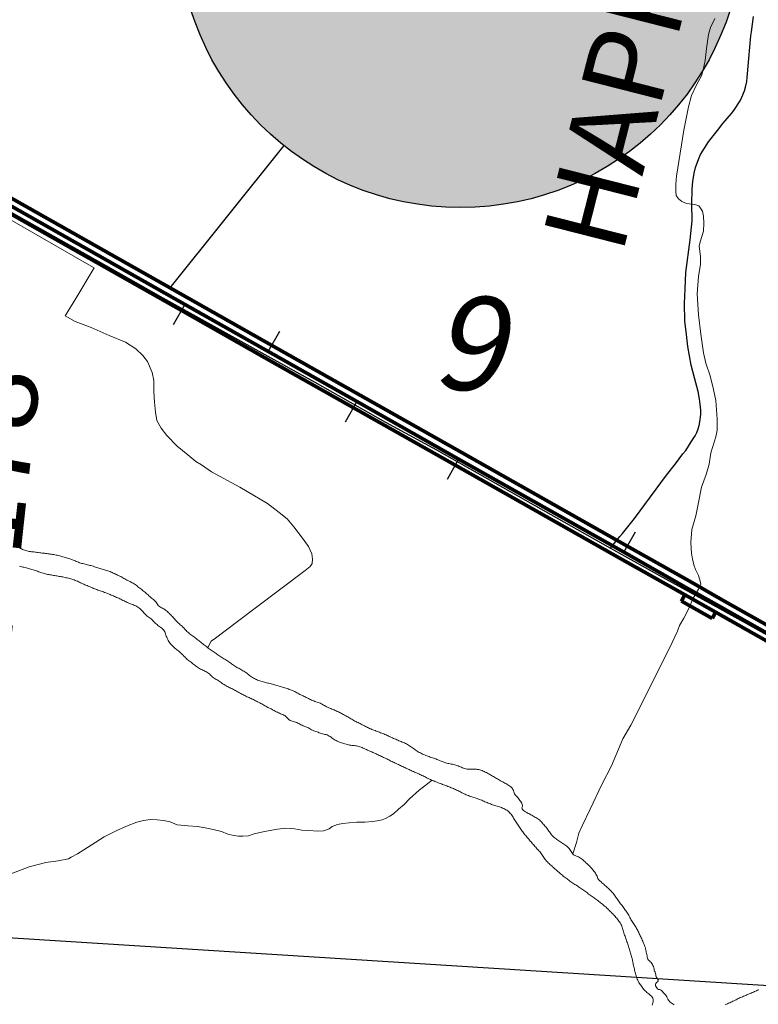
# Model space of a CAD drawing. Units: feet. Extents: x 1635260 to 2076374, y 482256 to 703959.
# Drawn here: x 1911541 to 1914676, y 523128 to 527309 of the extents above; entities that cross this region are included whole.
import ezdxf

# ---------------------------------------------------------------- set-up
doc = ezdxf.new("R2010")
doc.units = ezdxf.units.FT
doc.header["$MEASUREMENT"] = 0
for name, color, linetype, lineweight in [('HIGHWAY PLANS', 3, 'CONTINUOUS', 80), ('PAGE NUMBER BIG', 3, 'CONTINUOUS', 30), ('SECTION NO.', 7, 'CONTINUOUS', 9), ('WATER', 4, 'CONTINUOUS', 15)]:
    doc.layers.add(name, color=color, linetype=linetype, lineweight=lineweight)
for name, color, linetype in [('RD STATE', 1, 'CONTINUOUS'), ('RD TOWNSHIP', 11, 'CONTINUOUS'), ('SECTION LINE', 42, 'CONTINUOUS'), ('TXT TWP RD', 7, 'CONTINUOUS')]:
    doc.layers.add(name, color=color, linetype=linetype)
doc.styles.add('SIMPLEX', font='SIMPLEX', dxfattribs={"height": 0.2})
doc.styles.get("Standard").update_dxf_attribs({"font": 'romans.shx', "height": 400})

# ---------------------------------------------------------------- blocks, each defined once
blk = doc.blocks.new('A$C11E93E99')
at = {"layer": 'HIGHWAY PLANS', "color": 3, "lineweight": -3}
for p, q in [((11325.2, 9555.8), (11276.4, 9468.5)), ((11679.6, 9355.6), (11729.2, 9442.5)), ((12055.7, 9143.1), (12006.5, 9056)), ((12487.6, 8899.1), (12439.1, 8811.6)), ((13188.4, 8503.1), (13238.8, 8589.5))]:
    blk.add_line(p, q, dxfattribs=at)
at = {"layer": 'HIGHWAY PLANS', "color": 3}
for p, q in [((13433.2, 8295.9), (13447.9, 8322)), ((13578.5, 8248.3), (13447.9, 8322)), ((13578.5, 8248.3), (13447.9, 8322)), ((13563.8, 8222.1), (13433.2, 8295.9)), ((13578.5, 8248.3), (13563.8, 8222.1))]:
    blk.add_line(p, q, dxfattribs=at)
for points in [[(16495.7, 6497.3), (16211.9, 6652.2, -0.022329), (15774.4, 6917.1), (15277, 7243.9), (14819.8, 7544.2), (14574.2, 7705.5, 0.017892), (14223.7, 7918.2), (13593.3, 8274.4), (13462.7, 8348.2), (13188.4, 8503.1), (12487.6, 8899.1), (12055.7, 9143.1), (11679.6, 9355.6), (11325.2, 9555.8), (10292.2, 10139.5, -0.069927)], [(16481.3, 6471), (16197.6, 6625.9, -0.022324), (15757.8, 6892.1), (15260.5, 7218.8), (14803.3, 7519.1), (14557.7, 7680.5, 0.017895), (14209, 7892), (13578.5, 8248.3), (13447.9, 8322), (13173.7, 8477), (12472.8, 8873), (12041, 9117), (11664.8, 9329.5), (11310.5, 9529.7), (10277.5, 10113.3, -0.069828)], [(16510.1, 6523.6), (16226.3, 6678.6, -0.022335), (15791, 6942.2), (15293.5, 7268.9), (14836.3, 7569.3), (14590.6, 7730.6, 0.017888), (14238.4, 7944.3), (13608, 8300.5), (13477.4, 8374.3), (13203.2, 8529.2), (12502.3, 8925.2), (12070.5, 9169.2), (11694.4, 9381.7), (11340, 9581.9), (10307, 10165.6, -0.070029)]]:
    blk.add_lwpolyline(points, format="xyb", dxfattribs=at)

msp = doc.modelspace()

# ---------------------------------------------------------------- hatches: boundary and pattern name
at = {"layer": 'PAGE NUMBER BIG', "ltscale": 10, "true_color": 0xffffff}
h = msp.add_hatch(color=7, dxfattribs=at)
edge = h.paths.add_edge_path()
edge.add_arc((1913412.3, 527711.1), 1200, 0, 360)

# ---------------------------------------------------------------- linework, layer by layer
at = {"layer": 'PAGE NUMBER BIG', "color": 3, "linetype": 'Continuous'}
msp.add_line((1912662, 526774.6), (1912178, 526170.6), dxfattribs=at)
msp.add_circle((1913412.3, 527711.1), 1200, dxfattribs=at)
at = {"layer": 'RD STATE', "color": 252, "flags": 128}
for points in [[(1911024.8, 526776.5), (1911026.5, 526775.1), (1911066.9, 526747.4), (1911150.1, 526695.3), (1911277.3, 526620.4), (1911491.3, 526499.1), (1911906, 526265.8), (1912148.5, 526128.1), (1912607.5, 525873.5), (1912793.8, 525769.5), (1913094, 525600.5), (1913309.8, 525482.2), (1913795.1, 525207.1), (1914048.8, 525065.1)], [(1914048.8, 525065.1), (1914281.8, 524934.8), (1914512.2, 524809), (1914827.6, 524633.6), (1915012.3, 524526.8), (1915195.5, 524417.6), (1915514.7, 524216.8), (1915805.3, 524031.9), (1916243.6, 523742.8), (1916489, 523578.6), (1916694.9, 523443.9), (1916791.9, 523382.7), (1916876.8, 523333.2), (1917020.4, 523254.1), (1917352.6, 523075.1), (1917568.8, 522957.5), (1917798.6, 522830.6), (1917869.5, 522789.1), (1917924.6, 522753), (1917977.7, 522714.1), (1918020, 522679.6), (1918083.6, 522622.9)]]:
    msp.add_lwpolyline(points, dxfattribs=at)
at = {"layer": 'RD TOWNSHIP', "color": 252, "flags": 128}
msp.add_lwpolyline([(1914048.8, 525065.1), (1914089, 525113.9), (1914099.4, 525126.6), (1914150.2, 525191), (1914286.9, 525375.3), (1914325.6, 525422.6), (1914356.2, 525465.9), (1914368.3, 525479.6), (1914391.8, 525516.6), (1914407.9, 525542.1), (1914414.9, 525556.6), (1914420.7, 525571.2), (1914425.1, 525586), (1914428.5, 525601.1), (1914432.2, 525632.7), (1914432.4, 525649.1), (1914431.6, 525665.5), (1914427.4, 525698.2), (1914420.7, 525730.6), (1914405.1, 525788.4), (1914391.9, 525841.5), (1914376.9, 525921), (1914371, 525971.8), (1914363.9, 526029.6), (1914363.7, 526103.2), (1914365.4, 526166.1), (1914369.2, 526235.6), (1914386.9, 526373.9), (1914395, 526455.2), (1914394.7, 526526.7), (1914395, 526589.1), (1914398.2, 526622.1), (1914404.2, 526657.3), (1914410.5, 526681.7), (1914423.8, 526719.3), (1914431.2, 526736.1), (1914464.8, 526790.8), (1914503.7, 526838.1), (1914525.8, 526867.5), (1914562.9, 526910.2), (1914572.7, 526923.6), (1914599.3, 526965), (1914606.3, 526979.5), (1914618.3, 527006.3), (1914622.5, 527022.1), (1914627.8, 527046.7), (1914628.8, 527063.4), (1914630.8, 527079.1), (1914636.8, 527143.9), (1914645.3, 527240.9), (1914647.9, 527256.7), (1914656.1, 527322.8)], dxfattribs=at)
at = {"layer": 'SECTION LINE', "color": 252, "ltscale": 400, "flags": 128}
msp.add_lwpolyline([(1910793, 523455.3), (1915707.5, 523145.6)], dxfattribs=at)
at = {"layer": 'WATER'}
for points in [[(1913889.6, 523766.3), (1913904, 523815), (1913910.1, 523837), (1913914.1, 523855), (1913930.2, 523889), (1913962.3, 523956.9), (1914012.5, 524060.8), (1914052.7, 524140.8), (1914100.9, 524254.7), (1914135.1, 524312.6), (1914185.3, 524410.5), (1914253.6, 524550.4), (1914299.8, 524640.3), (1914333.9, 524712.2), (1914341.9, 524736.2), (1914360, 524768.2), (1914382.1, 524808.1), (1914400.2, 524852.1), (1914422.3, 524890.1), (1914432.3, 524912), (1914430.3, 524924.1), (1914422.4, 524948.1), (1914410.4, 524974.1), (1914402.5, 524994.1), (1914396.5, 525020.1), (1914392.6, 525042.2), (1914390.7, 525088.2), (1914394.8, 525144.2), (1914410.9, 525202.1), (1914421, 525252.1), (1914435.2, 525324.1), (1914455.3, 525378), (1914467.4, 525422), (1914475.5, 525470), (1914495.6, 525538), (1914501.7, 525566), (1914501.8, 525612), (1914495.9, 525692), (1914486, 525738), (1914472.1, 525796), (1914454.2, 525850.1), (1914444.3, 525894.1), (1914432.5, 525974.1), (1914422.7, 526056.2), (1914416.8, 526144.2), (1914423, 526218.2), (1914431.1, 526270.2), (1914431.2, 526302.2), (1914425.2, 526348.2), (1914431.3, 526370.2), (1914443.4, 526410.2), (1914445.5, 526444.2), (1914443.5, 526474.2), (1914439.6, 526496.2), (1914431.6, 526508.2), (1914423.6, 526518.2), (1914407.6, 526524.2), (1914371.6, 526528.3), (1914351.6, 526536.3), (1914337.7, 526548.4), (1914327.7, 526562.4), (1914325.7, 526578.4), (1914325.8, 526610.4), (1914329.8, 526644.4), (1914360.3, 526840.4), (1914380.5, 526938.3), (1914392.6, 526986.3), (1914414.7, 527032.3), (1914434.7, 527070.2), (1914442.8, 527096.2), (1914450.9, 527136.2), (1914457, 527186.2), (1914465.1, 527246.2), (1914473.2, 527276.2), (1914491.2, 527314.1)], [(1912339.2, 524642.3), (1912347.6, 524660.3), (1912353.6, 524670.3), (1912371.6, 524682.2), (1912407.7, 524710.1), (1912539.9, 524809.9), (1912752.2, 524969.5), (1912774.3, 524987.4), (1912782.3, 524999.4), (1912784.4, 525017.4), (1912780.4, 525041.4), (1912766.5, 525071.4), (1912736.6, 525113.5), (1912704.7, 525155.6), (1912676.7, 525189.6), (1912642.7, 525215.7), (1912592.8, 525253.8), (1912475, 525324.1), (1912355.1, 525388.3), (1912313.1, 525418.4), (1912289.2, 525432.4), (1912255.2, 525460.5), (1912209.3, 525498.6), (1912165.4, 525542.7), (1912141.4, 525574.8), (1912123.5, 525606.8), (1912117.6, 525642.8), (1912113.7, 525684.8), (1912109.7, 525728.8), (1912109.9, 525776.8), (1912103.9, 525810.9), (1912084, 525856.9), (1912064.1, 525883), (1912034.1, 525911), (1911990.2, 525939.1), (1911920.2, 525967.2), (1911844.3, 526001.4), (1911776.3, 526027.5), (1911734.4, 526051.6), (1911778.5, 526125.5), (1911856.8, 526255.4), (1911814.8, 526279.5), (1911199.5, 526632.8)], [(1911503.5, 523681.9), (1911581.6, 523711.8), (1911651.6, 523729.6), (1911703.6, 523737.5), (1911747.6, 523745.4), (1911759.7, 523753.4), (1911785.7, 523767.3), (1911813.7, 523783.3), (1911899.9, 523839.1), (1911949.9, 523865), (1911994, 523884.9), (1912038, 523900.8), (1912066, 523908.8), (1912096, 523912.7), (1912124, 523910.7), (1912152, 523908.6), (1912180, 523902.5), (1912210, 523890.5), (1912254, 523886.4), (1912296, 523882.3), (1912344, 523874.2), (1912397.9, 523862.1), (1912423.9, 523850.1), (1912449.9, 523844), (1912469.9, 523842), (1912487.9, 523841.9), (1912511.9, 523843.9), (1912535.9, 523851.8), (1912580, 523861.7), (1912636, 523871.6), (1912670, 523875.6), (1912708, 523873.5), (1912738, 523867.4), (1912768, 523865.3), (1912806, 523863.3), (1912830, 523865.2), (1912854, 523873.2), (1912868, 523883.2), (1912890.1, 523891.1), (1912912.1, 523895), (1912940.1, 523899), (1912972.1, 523900.9), (1913006.1, 523900.9), (1913038.1, 523904.8), (1913058.1, 523906.8), (1913080.1, 523910.7), (1913094.2, 523916.7), (1913112.7, 523926.4), (1913128.2, 523936.7), (1913149.5, 523956), (1913173.5, 523976.4), (1913195.8, 524000.4), (1913237.3, 524036.5), (1913291.4, 524079.2)]]:
    msp.add_lwpolyline(points, dxfattribs=at)
at = {"layer": 'WATER', "ltscale": 10}
for points in [[(1911539.7, 525066.6), (1911543.9, 525063.9), (1911548.3, 525061.5), (1911552.7, 525059.2), (1911557.4, 525057.3), (1911562.1, 525055.7), (1911566.9, 525054.3), (1911571.8, 525053.2), (1911576.7, 525052.2), (1911581.6, 525051.3), (1911586.5, 525050.6), (1911591.5, 525049.9), (1911596.4, 525049.2), (1911601.4, 525048.6), (1911606.4, 525048), (1911611.3, 525047.4), (1911616.3, 525046.8), (1911621.3, 525046.2), (1911626.2, 525045.6), (1911631.2, 525044.9), (1911636.1, 525044.2), (1911641.1, 525043.6), (1911646, 525042.9), (1911651, 525042.2), (1911656, 525041.6), (1911660.9, 525041), (1911665.9, 525040.3), (1911670.8, 525039.7), (1911675.8, 525039), (1911680.7, 525038.2), (1911685.7, 525037.4), (1911690.6, 525036.5), (1911695.5, 525035.5), (1911700.4, 525034.4), (1911705.2, 525033.3), (1911710.1, 525032.1), (1911714.9, 525030.8), (1911719.8, 525029.6), (1911724.6, 525028.3), (1911729.4, 525027), (1911734.2, 525025.7), (1911739, 525024.3), (1911743.8, 525022.8), (1911748.6, 525021.3), (1911753.3, 525019.7), (1911758, 525018), (1911762.7, 525016.2), (1911767.3, 525014.3), (1911771.9, 525012.4), (1911776.5, 525010.4), (1911781.1, 525008.4), (1911785.8, 525006.6), (1911790.4, 525004.8), (1911795.2, 525003.2), (1911799.9, 525001.7), (1911804.7, 525000.3), (1911809.6, 524999), (1911814.4, 524997.8), (1911819.3, 524996.7), (1911824.2, 524995.6), (1911829, 524994.4), (1911833.9, 524993.2), (1911838.7, 524991.9), (1911843.5, 524990.6), (1911848.3, 524989.2), (1911853.1, 524987.7), (1911857.9, 524986.2), (1911862.7, 524984.7), (1911867.4, 524983.2), (1911872.2, 524981.7), (1911877, 524980.2), (1911881.8, 524978.8), (1911886.6, 524977.4), (1911891.3, 524975.9), (1911896.1, 524974.5), (1911900.9, 524973.1), (1911905.7, 524971.7), (1911910.5, 524970.3), (1911915.3, 524968.8), (1911920, 524967.1), (1911924.7, 524965.3), (1911929.2, 524963.3), (1911933.8, 524961.2), (1911938.3, 524959), (1911942.8, 524956.8), (1911947.3, 524954.7), (1911951.8, 524952.6), (1911956.4, 524950.5), (1911960.9, 524948.4), (1911965.4, 524946.2), (1911969.9, 524944), (1911974.3, 524941.6), (1911978.7, 524939.2), (1911983, 524936.7), (1911987.4, 524934.3), (1911991.7, 524931.8), (1911996.1, 524929.5), (1912000.6, 524927.2), (1912005.1, 524925), (1912009.6, 524922.8), (1912014.1, 524920.6), (1912018.5, 524918.3), (1912022.9, 524915.9), (1912027.1, 524913.3), (1912031.3, 524910.4), (1912035.3, 524907.4), (1912039.2, 524904.4), (1912043.1, 524901.3), (1912047.1, 524898.2), (1912051, 524895.1), (1912054.9, 524892), (1912058.8, 524888.9), (1912062.7, 524885.7), (1912066.6, 524882.6), (1912070.5, 524879.4), (1912074.3, 524876.2), (1912078.1, 524873), (1912081.9, 524869.7), (1912085.7, 524866.4), (1912089.4, 524863), (1912093.1, 524859.7), (1912096.8, 524856.3), (1912100.6, 524853.1), (1912104.4, 524849.9), (1912108.4, 524846.9), (1912112.3, 524843.8), (1912116.1, 524840.4), (1912119.4, 524836.7), (1912122.2, 524832.6), (1912124.7, 524828.3), (1912127.3, 524824), (1912130.4, 524820), (1912134.1, 524816.7), (1912138.3, 524814.1), (1912142.8, 524811.9), (1912147.4, 524809.8), (1912151.9, 524807.6), (1912156.2, 524805.1), (1912160.3, 524802.2), (1912164.1, 524799), (1912167.7, 524795.6), (1912171.3, 524792.1), (1912174.9, 524788.6), (1912178.5, 524785.1), (1912182.1, 524781.6), (1912185.6, 524778.1), (1912189.1, 524774.5), (1912192.4, 524770.8), (1912195.8, 524767), (1912198.1, 524764.4), (1912201.3, 524760.6), (1912204.6, 524756.9), (1912208, 524753.2), (1912211.6, 524749.7), (1912215.2, 524746.3), (1912219, 524742.9), (1912222.7, 524739.6), (1912226.5, 524736.3), (1912230.2, 524733), (1912233.8, 524729.5), (1912237.3, 524725.9), (1912240.7, 524722.3), (1912244.1, 524718.6), (1912247.5, 524714.9), (1912250.9, 524711.3), (1912254.6, 524707.9), (1912258.4, 524704.7), (1912262.3, 524701.6), (1912266.3, 524698.5), (1912270.3, 524695.6), (1912274.3, 524692.6), (1912278.4, 524689.6), (1912282.4, 524686.6), (1912286.4, 524683.6), (1912290.4, 524680.6), (1912294.3, 524677.6), (1912298.3, 524674.5), (1912302.2, 524671.4), (1912306.1, 524668.3), (1912310, 524665.1), (1912313.9, 524662), (1912317.8, 524658.9), (1912321.7, 524655.8), (1912325.6, 524652.7), (1912329.6, 524649.6), (1912333.5, 524646.6), (1912337.5, 524643.5), (1912341.5, 524640.6), (1912345.6, 524637.6), (1912349.6, 524634.7), (1912353.7, 524631.8), (1912357.8, 524628.9), (1912361.9, 524626), (1912366, 524623.2), (1912370.1, 524620.4), (1912374.3, 524617.6), (1912378.4, 524614.8), (1912382.6, 524612.1), (1912386.8, 524609.3), (1912391, 524606.6), (1912395.1, 524603.8), (1912399.3, 524601.1), (1912403.5, 524598.3), (1912407.7, 524595.5), (1912411.8, 524592.8), (1912416, 524590), (1912420.1, 524587.2), (1912424.2, 524584.4), (1912428.3, 524581.5), (1912432.5, 524578.7), (1912436.6, 524575.8), (1912440.7, 524573), (1912444.9, 524570.3), (1912449.1, 524567.5), (1912453.3, 524564.9), (1912457.6, 524562.3), (1912461.9, 524559.8), (1912466.2, 524557.3), (1912470.6, 524554.8), (1912474.9, 524552.3), (1912479.2, 524549.8), (1912483.5, 524547.2), (1912487.8, 524544.6), (1912492.1, 524542), (1912496.3, 524539.3), (1912500.4, 524536.5), (1912504.5, 524533.7), (1912508.5, 524530.7), (1912512.6, 524527.7), (1912516.6, 524524.7), (1912520.6, 524521.7), (1912524.7, 524518.9), (1912528.8, 524516.1), (1912533.1, 524513.5), (1912537.4, 524511), (1912541.9, 524508.7), (1912546.4, 524506.6), (1912551, 524504.6), (1912555.7, 524502.8), (1912560.4, 524501.1), (1912565.1, 524499.6), (1912569.9, 524498.1), (1912574.7, 524496.8), (1912579.6, 524495.5), (1912584.4, 524494.4), (1912589.3, 524493.3), (1912594.2, 524492.2), (1912599.1, 524491), (1912603.9, 524489.8), (1912608.8, 524488.6), (1912613.6, 524487.3), (1912618.4, 524485.9), (1912623.2, 524484.5), (1912628, 524483.1), (1912632.8, 524481.6), (1912637.5, 524480.1), (1912642.3, 524478.6), (1912647.1, 524477.2), (1912651.8, 524475.7), (1912656.6, 524474.2), (1912661.4, 524472.7), (1912666.2, 524471.2), (1912671, 524469.8), (1912675.7, 524468.3), (1912680.5, 524466.8), (1912685.3, 524465.3), (1912690, 524463.7), (1912694.7, 524462), (1912699.4, 524460.2), (1912704, 524458.2), (1912708.5, 524456), (1912712.9, 524453.7), (1912717.3, 524451.2), (1912721.6, 524448.8), (1912726, 524446.4), (1912730.5, 524444.1), (1912734.9, 524441.9), (1912739.4, 524439.6), (1912743.9, 524437.4), (1912748.4, 524435.3), (1912752.9, 524433), (1912757.3, 524430.8), (1912761.8, 524428.6), (1912766.3, 524426.3), (1912770.7, 524424.1), (1912775.2, 524421.9), (1912779.8, 524419.8), (1912784.4, 524417.8), (1912789, 524416), (1912793.8, 524414.4), (1912798.5, 524412.9), (1912803.3, 524411.5), (1912808.1, 524410), (1912812.8, 524408.3), (1912817.4, 524406.2), (1912821.8, 524403.9), (1912826.1, 524401.4), (1912830.4, 524398.8), (1912834.7, 524396.3), (1912839.1, 524393.9), (1912843.6, 524391.6), (1912848.1, 524389.5), (1912852.6, 524387.5), (1912857.2, 524385.5), (1912861.8, 524383.5), (1912866.5, 524381.6), (1912871.1, 524379.7), (1912875.7, 524377.7), (1912880.3, 524375.7), (1912884.8, 524373.7), (1912889.3, 524371.6), (1912893.9, 524369.4), (1912898.3, 524367.2), (1912902.8, 524364.9), (1912907.2, 524362.6), (1912911.7, 524360.3), (1912916, 524357.9), (1912920.4, 524355.5), (1912924.8, 524353), (1912929.1, 524350.5), (1912933.4, 524348), (1912937.7, 524345.5), (1912942, 524342.9), (1912946.4, 524340.4), (1912950.7, 524338), (1912955.1, 524335.5), (1912959.5, 524333.2), (1912963.9, 524330.8), (1912968.4, 524328.6), (1912972.8, 524326.3), (1912977.3, 524324.1), (1912981.8, 524321.9), (1912986.3, 524319.7), (1912990.8, 524317.5), (1912995.2, 524315.2), (1912999.7, 524312.9), (1913004.1, 524310.5), (1913008.4, 524308.1), (1913012.9, 524305.8), (1913017.3, 524303.5), (1913021.9, 524301.4), (1913026.4, 524299.4), (1913031, 524297.4), (1913035.7, 524295.5), (1913040.3, 524293.6), (1913044.9, 524291.8), (1913049.6, 524289.9), (1913054.2, 524288.1), (1913058.9, 524286.3), (1913063.6, 524284.6), (1913068.3, 524282.9), (1913073, 524281.1), (1913077.7, 524279.4), (1913082.3, 524277.6), (1913087, 524275.8), (1913091.6, 524273.9), (1913096.2, 524271.9), (1913100.7, 524269.8), (1913105.3, 524267.7), (1913109.8, 524265.6), (1913114.3, 524263.5), (1913118.9, 524261.3), (1913123.4, 524259.3), (1913128, 524257.2), (1913132.5, 524255.1), (1913137.1, 524253.1), (1913141.7, 524251.1), (1913146.2, 524249.1), (1913150.8, 524247.1), (1913155.4, 524245.1), (1913160.1, 524243.2), (1913164.7, 524241.4), (1913169.4, 524239.6), (1913174, 524237.7), (1913178.5, 524235.6), (1913183, 524233.3), (1913187.2, 524230.7), (1913191.4, 524227.9), (1913195.5, 524225), (1913199.6, 524222.1), (1913203.7, 524219.4), (1913207.9, 524216.6), (1913212.1, 524213.9), (1913216.3, 524211.1), (1913220.4, 524208.3), (1913224.6, 524205.6), (1913228.8, 524202.9), (1913233, 524200.2), (1913237.3, 524197.7), (1913241.7, 524195.3), (1913246.1, 524192.9), (1913250.6, 524190.7), (1913255.2, 524188.6), (1913259.7, 524186.6), (1913264.4, 524184.7), (1913269.1, 524183), (1913273.8, 524181.3), (1913278.5, 524179.6), (1913283.2, 524178), (1913287.9, 524176.4), (1913292.7, 524174.8), (1913297.4, 524173.1), (1913302.1, 524171.4), (1913306.8, 524169.7), (1913311.4, 524167.9), (1913316.1, 524166.1), (1913320.8, 524164.3), (1913325.4, 524162.4), (1913330.1, 524160.6), (1913334.7, 524158.7), (1913339.3, 524156.9), (1913344, 524155.1), (1913348.8, 524153.5), (1913353.6, 524152.1), (1913358.4, 524150.9), (1913363.3, 524149.8), (1913368.2, 524148.9), (1913373.1, 524148.1), (1913378.1, 524147.3), (1913383, 524146.3), (1913387.8, 524145.1), (1913392.6, 524143.6), (1913397.3, 524141.8), (1913401.9, 524139.9), (1913406.5, 524137.9), (1913411.1, 524136), (1913415.8, 524134.2), (1913420.5, 524132.6), (1913425.3, 524131), (1913430, 524129.5), (1913434.8, 524128), (1913439.6, 524126.8), (1913444.6, 524126.1), (1913449.6, 524125.8), (1913454.6, 524125.9), (1913459.6, 524126.1), (1913464.6, 524126.3), (1913469.6, 524126.4), (1913474.6, 524126.2), (1913479.5, 524125.9), (1913484.5, 524125.3), (1913489.4, 524124.4), (1913494.3, 524123.3), (1913499.1, 524122), (1913503.8, 524120.3), (1913508.5, 524118.5), (1913513, 524116.4), (1913517.5, 524114.2), (1913521.9, 524111.8), (1913526.3, 524109.4), (1913530.7, 524107), (1913535, 524104.5), (1913539.4, 524102), (1913543.7, 524099.6), (1913548.1, 524097.1), (1913552.4, 524094.7), (1913556.8, 524092.2), (1913561.1, 524089.7), (1913565.5, 524087.2), (1913569.8, 524084.7), (1913574.1, 524082.2), (1913578.4, 524079.7), (1913582.7, 524077.2), (1913587.1, 524074.7), (1913591.5, 524072.3), (1913595.8, 524069.8), (1913600.2, 524067.4), (1913604.5, 524064.9), (1913608.8, 524062.4), (1913613.1, 524059.8), (1913617.3, 524057.1), (1913621.5, 524054.3), (1913625.5, 524051.3), (1913629.2, 524048), (1913632.5, 524044.2), (1913634.9, 524039.8), (1913636.5, 524035.1), (1913638, 524030.3), (1913639.7, 524025.6), (1913642, 524021.2), (1913644.9, 524017.1), (1913648.2, 524013.3), (1913651.6, 524009.7), (1913655, 524006), (1913658.3, 524002.2), (1913661.1, 523998.1), (1913663.9, 523994), (1913667, 523990.1), (1913669.9, 523986), (1913672.4, 523981.6), (1913674.2, 523977), (1913675.3, 523972.2), (1913674.8, 523967.2), (1913673, 523962.5), (1913673.4, 523957.7), (1913676.3, 523953.6), (1913680.2, 523950.5), (1913684.5, 523947.9), (1913688.8, 523945.4), (1913693.1, 523942.8), (1913697.3, 523940.2), (1913701.6, 523937.7), (1913706, 523935.2), (1913710.4, 523932.8), (1913714.8, 523930.4), (1913719.2, 523928), (1913723.6, 523925.7), (1913727.9, 523923.2), (1913732.3, 523920.8), (1913736.6, 523918.3), (1913740.8, 523915.6), (1913744.9, 523912.7), (1913748.7, 523909.4), (1913752.2, 523905.9), (1913755.6, 523902.2), (1913758.8, 523898.4), (1913762.1, 523894.6), (1913765.4, 523890.8), (1913768.7, 523887.1), (1913772, 523883.3), (1913775.2, 523879.5), (1913778.4, 523875.7), (1913781.5, 523871.7), (1913784.5, 523867.7), (1913787.4, 523863.7), (1913790.3, 523859.6), (1913793.1, 523855.4), (1913796.1, 523851.4), (1913799.2, 523847.5), (1913802.5, 523843.8), (1913806.1, 523840.2), (1913809.8, 523836.9), (1913813.7, 523833.8), (1913817.7, 523830.8), (1913821.8, 523827.9), (1913825.9, 523825.1), (1913830.1, 523822.3), (1913834.2, 523819.6), (1913838.4, 523816.8), (1913842.6, 523814.1), (1913846.8, 523811.3), (1913850.9, 523808.5), (1913855, 523805.6), (1913859, 523802.6), (1913862.9, 523799.5), (1913866.6, 523796.1), (1913870.1, 523792.6), (1913873.4, 523788.8), (1913876.5, 523784.9), (1913879.4, 523780.8), (1913882.2, 523776.7), (1913884.8, 523772.4), (1913887.7, 523768.4), (1913891.1, 523764.7), (1913895, 523761.5), (1913899.4, 523759.1), (1913904, 523757.3), (1913908.8, 523755.8), (1913913.5, 523754), (1913917.9, 523751.7), (1913922.1, 523749), (1913926.1, 523746), (1913929.9, 523742.8), (1913933.6, 523739.5), (1913937.3, 523736.1), (1913941, 523732.7), (1913944.7, 523729.3), (1913948.4, 523725.9), (1913952, 523722.5), (1913955.6, 523719), (1913959.2, 523715.5), (1913962.7, 523712), (1913966.1, 523708.3), (1913969.5, 523704.6), (1913972.7, 523700.8), (1913975.9, 523697), (1913978.9, 523693), (1913981.8, 523688.9), (1913984.6, 523684.7), (1913987.1, 523680.4), (1913989.5, 523676), (1913991.7, 523671.5), (1913993.7, 523667), (1913995.9, 523662.5), (1913998.5, 523658.2), (1914001.6, 523654.3), (1914005.1, 523650.7), (1914008.9, 523647.4), (1914012.7, 523644.3), (1914016.6, 523641), (1914020.4, 523637.8), (1914024.1, 523634.5), (1914027.8, 523631.2), (1914031.5, 523627.8), (1914035.2, 523624.4), (1914038.9, 523621), (1914042.5, 523617.6), (1914046.1, 523614.1), (1914049.6, 523610.5), (1914053, 523606.9), (1914056.4, 523603.1), (1914059.6, 523599.3), (1914062.6, 523595.4), (1914065.6, 523591.4), (1914068.6, 523587.3), (1914071.5, 523583.2), (1914074.3, 523579.2), (1914077.3, 523575.1), (1914080.2, 523571), (1914083.2, 523567), (1914086.1, 523563), (1914089.1, 523559), (1914092.1, 523555), (1914095.1, 523550.9), (1914098, 523546.9), (1914101, 523542.9), (1914103.9, 523538.8), (1914106.9, 523534.8), (1914109.8, 523530.8), (1914112.8, 523526.7), (1914115.7, 523522.7), (1914118.6, 523518.6), (1914121.4, 523514.5), (1914124.1, 523510.3), (1914126.6, 523505.9), (1914128.9, 523501.5), (1914131.1, 523497), (1914133.4, 523492.6), (1914135.9, 523488.2), (1914138.5, 523484), (1914141.3, 523479.8), (1914144.2, 523475.7), (1914147, 523471.6), (1914149.8, 523467.4), (1914152.5, 523463.2), (1914155, 523458.9), (1914157.5, 523454.6), (1914159.9, 523450.2), (1914162.2, 523445.7), (1914164.4, 523441.2), (1914166.5, 523436.7), (1914168.7, 523432.2), (1914170.9, 523427.7), (1914173.1, 523423.3), (1914175.4, 523418.8), (1914177.6, 523414.3), (1914179.7, 523409.8), (1914181.8, 523405.3), (1914183.8, 523400.7), (1914185.8, 523396.1), (1914187.7, 523391.5), (1914189.6, 523386.9), (1914191.6, 523382.3), (1914193.6, 523377.7), (1914195.4, 523373), (1914197, 523368.3), (1914198.2, 523363.4), (1914199, 523358.5), (1914199.9, 523353.6), (1914200.9, 523348.7), (1914202.1, 523343.8), (1914203.3, 523339), (1914204.1, 523334), (1914204.7, 523329.1), (1914205.6, 523324.2), (1914207.7, 523319.6), (1914210.6, 523315.6), (1914214.1, 523312), (1914217.8, 523308.6), (1914221.4, 523305.1), (1914224.6, 523301.3), (1914227.2, 523297), (1914229.2, 523292.5), (1914230.9, 523287.8), (1914232.4, 523283), (1914233.7, 523278.2), (1914235, 523273.3), (1914236.4, 523268.5), (1914238, 523263.8), (1914239.7, 523259.1), (1914241, 523254.3), (1914241.9, 523249.4), (1914243, 523244.5), (1914245.8, 523240.3), (1914248.8, 523236.4), (1914251, 523231.9), (1914251.5, 523227), (1914248.3, 523223.3), (1914244.2, 523220.5), (1914241.2, 523216.6), (1914240, 523211.7), (1914240.5, 523206.8), (1914242.3, 523202.2), (1914245, 523197.9), (1914248, 523194), (1914252.1, 523191.2), (1914257.1, 523190.3), (1914261.9, 523189.3), (1914266, 523186.5), (1914269.2, 523182.7), (1914272.3, 523178.7), (1914275.7, 523175.1), (1914279.2, 523171.5), (1914282.7, 523167.9), (1914285.7, 523163.9), (1914288, 523159.5), (1914289.9, 523154.8), (1914292, 523150.3), (1914294.7, 523146.1), (1914297.7, 523142.1), (1914299, 523140.5), (1914302.8, 523137.3), (1914306.7, 523134.1), (1914310.7, 523131.2), (1914315, 523128.5), (1914319.3, 523126.1)], [(1914226.5, 523124.3), (1914227.6, 523129.2), (1914228.7, 523134.1), (1914229.7, 523139), (1914230.2, 523143.9), (1914229.7, 523148.9), (1914228, 523153.6), (1914225.5, 523157.9), (1914222.4, 523161.9), (1914219, 523165.5), (1914215.3, 523168.8), (1914211.5, 523172.1), (1914207.6, 523175.3), (1914203.8, 523178.4), (1914199.9, 523181.7), (1914196.3, 523185.1), (1914192.8, 523188.6), (1914189.5, 523192.4), (1914186.3, 523196.3), (1914183.4, 523200.3), (1914180.5, 523204.4), (1914177.7, 523208.5), (1914174.9, 523212.7), (1914172.2, 523216.9), (1914169.6, 523221.2), (1914167.1, 523225.5), (1914164.8, 523229.9), (1914162.7, 523234.5), (1914160.8, 523239.1), (1914159.1, 523243.8), (1914157.6, 523248.6), (1914156.3, 523253.4), (1914155.1, 523258.2), (1914153.9, 523263.1), (1914152.7, 523268), (1914151.5, 523272.8), (1914150.3, 523277.7), (1914149, 523282.5), (1914147.8, 523287.4), (1914146.7, 523292.2), (1914145.6, 523297.1), (1914144.6, 523302), (1914143.7, 523306.9), (1914142.8, 523311.8), (1914141.8, 523316.7), (1914140.6, 523321.6), (1914139.4, 523326.4), (1914138, 523331.3), (1914136.6, 523336), (1914135.1, 523340.8), (1914133.7, 523345.6), (1914132.2, 523350.4), (1914130.8, 523355.2), (1914129.4, 523360), (1914127.9, 523364.8), (1914126.5, 523369.6), (1914125, 523374.3), (1914123.5, 523379.1), (1914122, 523383.9), (1914120.5, 523388.6), (1914119, 523393.4), (1914117.4, 523398.1), (1914115.8, 523402.9), (1914114.1, 523407.6), (1914112.4, 523412.3), (1914110.7, 523417), (1914109, 523421.7), (1914107.4, 523426.4), (1914105.8, 523431.2), (1914104.3, 523435.9), (1914102.8, 523440.7), (1914101.5, 523445.5), (1914100.1, 523450.3), (1914098.6, 523455.1), (1914097, 523459.8), (1914095.1, 523464.5), (1914092.8, 523468.9), (1914090.3, 523473.3), (1914087.6, 523477.4), (1914084.7, 523481.5), (1914081.6, 523485.4), (1914078.5, 523489.3), (1914075.3, 523493.2), (1914072, 523497), (1914068.7, 523500.7), (1914065.4, 523504.5), (1914062, 523508.2), (1914058.6, 523511.8), (1914055.2, 523515.5), (1914051.7, 523519.1), (1914048.2, 523522.6), (1914044.6, 523526.1), (1914041, 523529.6), (1914037.4, 523533), (1914033.7, 523536.4), (1914030, 523539.8), (1914026.2, 523543), (1914022.4, 523546.3), (1914018.6, 523549.5), (1914014.8, 523552.7), (1914010.9, 523555.9), (1914007, 523559), (1914003, 523562.1), (1913999.1, 523565.1), (1913995.1, 523568.2), (1913991.1, 523571.2), (1913987.1, 523574.2), (1913983.1, 523577.2), (1913979.1, 523580.1), (1913975.1, 523583.1), (1913971, 523586), (1913967, 523589), (1913962.9, 523591.9), (1913958.9, 523594.8), (1913954.8, 523597.7), (1913950.7, 523600.6), (1913946.7, 523603.5), (1913942.6, 523606.4), (1913938.5, 523609.3), (1913934.4, 523612.2), (1913930.3, 523615.1), (1913926.2, 523617.9), (1913922.1, 523620.7), (1913917.9, 523623.5), (1913913.8, 523626.3), (1913909.6, 523629.1), (1913905.4, 523631.8), (1913901.3, 523634.6), (1913897.1, 523637.3), (1913892.9, 523640.1), (1913888.8, 523642.9), (1913884.6, 523645.7), (1913880.5, 523648.6), (1913876.4, 523651.4), (1913872.4, 523654.4), (1913868.4, 523657.3), (1913864.4, 523660.3), (1913860.4, 523663.4), (1913856.4, 523666.4), (1913852.5, 523669.5), (1913848.6, 523672.7), (1913844.7, 523675.8), (1913840.9, 523679), (1913837.1, 523682.2), (1913833.2, 523685.4), (1913829.4, 523688.7), (1913825.7, 523692), (1913821.9, 523695.3), (1913818.2, 523698.6), (1913814.4, 523701.9), (1913810.7, 523705.2), (1913806.9, 523708.5), (1913803.2, 523711.9), (1913799.5, 523715.2), (1913795.8, 523718.5), (1913792.1, 523721.9), (1913788.4, 523725.3), (1913784.8, 523728.8), (1913781.3, 523732.3), (1913777.8, 523735.9), (1913774.5, 523739.7), (1913771.3, 523743.5), (1913768.2, 523747.5), (1913765.4, 523751.5), (1913762.6, 523755.7), (1913760, 523760), (1913757.3, 523764.2), (1913754.5, 523768.3), (1913751.5, 523772.3), (1913748.3, 523776.2), (1913745, 523779.9), (1913741.6, 523783.7), (1913738.3, 523787.3), (1913734.9, 523791.1), (1913731.6, 523794.8), (1913728.3, 523798.5), (1913724.9, 523802.3), (1913721.6, 523806), (1913718.3, 523809.8), (1913715.1, 523813.5), (1913711.8, 523817.3), (1913708.5, 523821.1), (1913705.3, 523824.9), (1913702, 523828.7), (1913698.8, 523832.5), (1913695.5, 523836.3), (1913692.3, 523840.2), (1913689.2, 523844), (1913686, 523847.9), (1913682.9, 523851.8), (1913679.9, 523855.8), (1913676.9, 523859.8), (1913673.9, 523863.8), (1913671, 523867.9), (1913668.1, 523872), (1913665.2, 523876.1), (1913662.4, 523880.2), (1913659.6, 523884.3), (1913656.8, 523888.4), (1913654, 523892.6), (1913651.2, 523896.7), (1913648.4, 523900.9), (1913645.7, 523905.1), (1913643, 523909.3), (1913640.4, 523913.6), (1913637.8, 523917.9), (1913635.2, 523922.1), (1913632.5, 523926.4), (1913629.8, 523930.5), (1913626.8, 523934.6), (1913623.7, 523938.4), (1913620.3, 523942.1), (1913616.7, 523945.6), (1913612.8, 523948.8), (1913608.8, 523951.7), (1913604.5, 523954.3), (1913600.1, 523956.7), (1913595.7, 523958.9), (1913591.1, 523961), (1913586.5, 523962.9), (1913581.8, 523964.6), (1913577.1, 523966.3), (1913572.3, 523967.9), (1913567.6, 523969.4), (1913562.8, 523970.9), (1913558, 523972.4), (1913553.2, 523973.9), (1913548.5, 523975.4), (1913543.7, 523977), (1913539, 523978.6), (1913534.3, 523980.4), (1913529.7, 523982.3), (1913525.1, 523984.2), (1913520.5, 523986.2), (1913515.9, 523988.2), (1913511.3, 523990.2), (1913506.7, 523992.1), (1913502.1, 523994.1), (1913497.5, 523996), (1913492.8, 523997.8), (1913488.1, 523999.5), (1913483.4, 524001.2), (1913478.7, 524002.9), (1913474, 524004.5), (1913469.3, 524006.1), (1913464.5, 524007.6), (1913459.8, 524009.2), (1913455, 524010.8), (1913450.3, 524012.4), (1913445.6, 524014.1), (1913440.9, 524015.9), (1913436.3, 524017.8), (1913431.7, 524019.9), (1913427.2, 524022), (1913422.7, 524024.2), (1913418.2, 524026.4), (1913413.8, 524028.6), (1913409.3, 524030.9), (1913404.9, 524033.2), (1913400.4, 524035.4), (1913395.9, 524037.6), (1913391.4, 524039.7), (1913386.8, 524041.8), (1913382.2, 524043.8), (1913377.6, 524045.7), (1913373, 524047.6), (1913368.4, 524049.5), (1913363.7, 524051.3), (1913359, 524053.1), (1913354.3, 524054.9), (1913349.7, 524056.6), (1913345, 524058.3), (1913340.3, 524060.1), (1913335.6, 524061.8), (1913330.9, 524063.5), (1913326.2, 524065.2), (1913321.5, 524067), (1913316.8, 524068.8), (1913312.2, 524070.6), (1913307.5, 524072.4), (1913302.9, 524074.3), (1913298.3, 524076.2), (1913293.7, 524078.2), (1913289.1, 524080.2), (1913284.5, 524082.2), (1913280, 524084.4), (1913275.5, 524086.5), (1913271, 524088.7), (1913266.5, 524090.9), (1913262.1, 524093.2), (1913257.6, 524095.4), (1913253.1, 524097.6), (1913248.6, 524099.8), (1913244.1, 524101.9), (1913239.5, 524104), (1913235, 524106.1), (1913230.4, 524108.1), (1913225.9, 524110.2), (1913221.3, 524112.2), (1913216.7, 524114.2), (1913212.2, 524116.3), (1913207.6, 524118.3), (1913203, 524120.4), (1913198.5, 524122.4), (1913193.9, 524124.5), (1913189.4, 524126.6), (1913184.9, 524128.7), (1913180.3, 524130.8), (1913175.8, 524132.9), (1913171.2, 524135), (1913166.7, 524137.1), (1913162.2, 524139.2), (1913157.6, 524141.3), (1913153.1, 524143.4), (1913148.6, 524145.6), (1913144.1, 524147.7), (1913139.6, 524149.9), (1913135.1, 524152), (1913130.6, 524154.2), (1913126.1, 524156.5), (1913121.6, 524158.7), (1913117.1, 524160.9), (1913112.7, 524163.2), (1913108.2, 524165.4), (1913103.7, 524167.6), (1913099.2, 524169.8), (1913094.7, 524172), (1913090.2, 524174.2), (1913085.7, 524176.3), (1913081.2, 524178.4), (1913076.6, 524180.5), (1913072.1, 524182.6), (1913067.6, 524184.7), (1913063, 524186.8), (1913058.5, 524188.9), (1913053.9, 524191), (1913049.4, 524193.1), (1913044.8, 524195.2), (1913040.3, 524197.3), (1913035.8, 524199.4), (1913031.2, 524201.4), (1913026.7, 524203.5), (1913022.1, 524205.6), (1913017.6, 524207.7), (1913013, 524209.8), (1913008.5, 524211.9), (1913003.9, 524213.9), (1912999.3, 524215.8), (1912994.7, 524217.7), (1912990, 524219.5), (1912985.3, 524221.2), (1912980.5, 524222.7), (1912975.7, 524224), (1912970.8, 524225), (1912965.9, 524225.7), (1912960.9, 524226.3), (1912955.9, 524226.8), (1912950.9, 524227.3), (1912946, 524228), (1912941.1, 524228.8), (1912936.2, 524229.8), (1912931.3, 524230.9), (1912926.4, 524232.2), (1912921.6, 524233.5), (1912916.9, 524235), (1912912.1, 524236.5), (1912907.4, 524238.2), (1912902.7, 524239.9), (1912898, 524241.6), (1912893.3, 524243.4), (1912888.7, 524245.4), (1912884.3, 524247.6), (1912879.9, 524250.1), (1912875.7, 524252.8), (1912871.6, 524255.7), (1912867.6, 524258.7), (1912863.6, 524261.7), (1912859.5, 524264.6), (1912855.3, 524267.2), (1912850.9, 524269.6), (1912846.3, 524271.5), (1912841.5, 524272.9), (1912836.6, 524274), (1912831.7, 524275), (1912826.8, 524276.2), (1912822.1, 524277.7), (1912817.4, 524279.4), (1912812.7, 524281.3), (1912808.1, 524283.1), (1912803.4, 524285), (1912798.7, 524286.6), (1912793.9, 524288.1), (1912789.2, 524289.6), (1912784.6, 524291.5), (1912780.1, 524293.8), (1912775.8, 524296.2), (1912771.5, 524298.8), (1912767.1, 524301.3), (1912762.6, 524303.5), (1912758, 524305.4), (1912753.3, 524307), (1912748.6, 524308.7), (1912744, 524310.6), (1912739.4, 524312.8), (1912735, 524315.1), (1912730.6, 524317.4), (1912726.1, 524319.7), (1912721.6, 524321.8), (1912717.1, 524323.9), (1912712.4, 524325.7), (1912707.7, 524327.3), (1912702.8, 524328.6), (1912698, 524329.9), (1912693.3, 524331.6), (1912688.8, 524333.7), (1912684.6, 524336.5), (1912680.7, 524339.6), (1912677.2, 524343.2), (1912673.8, 524346.9), (1912670.4, 524350.5), (1912666.5, 524353.6), (1912662.1, 524356), (1912657.6, 524358.1), (1912652.9, 524359.9), (1912648.2, 524361.7), (1912643.6, 524363.6), (1912639.1, 524365.8), (1912634.7, 524368.1), (1912630.3, 524370.5), (1912625.9, 524372.9), (1912621.5, 524375.3), (1912617.1, 524377.6), (1912612.6, 524379.8), (1912608.1, 524382), (1912603.6, 524384.3), (1912599.2, 524386.5), (1912594.7, 524388.8), (1912590.3, 524391.2), (1912585.9, 524393.6), (1912581.6, 524396), (1912577.2, 524398.4), (1912572.8, 524400.8), (1912568.5, 524403.3), (1912564.1, 524405.7), (1912559.7, 524408.1), (1912555.3, 524410.4), (1912550.8, 524412.7), (1912546.4, 524415), (1912541.9, 524417.2), (1912537.4, 524419.4), (1912532.9, 524421.6), (1912528.4, 524423.7), (1912523.8, 524425.8), (1912519.3, 524427.9), (1912514.7, 524430), (1912510.2, 524432), (1912505.7, 524434.2), (1912501.1, 524436.3), (1912496.7, 524438.5), (1912492.2, 524440.8), (1912487.8, 524443.1), (1912483.4, 524445.5), (1912479, 524447.9), (1912474.7, 524450.4), (1912470.3, 524452.8), (1912465.9, 524455.2), (1912461.5, 524457.6), (1912457.1, 524459.9), (1912452.6, 524462.2), (1912448.2, 524464.5), (1912443.7, 524466.8), (1912439.3, 524469), (1912434.8, 524471.3), (1912430.3, 524473.5), (1912425.9, 524475.8), (1912421.5, 524478.1), (1912417, 524480.5), (1912412.7, 524482.9), (1912408.3, 524485.4), (1912404.1, 524488), (1912399.9, 524490.8), (1912395.8, 524493.7), (1912391.8, 524496.7), (1912387.8, 524499.6), (1912383.7, 524502.5), (1912379.5, 524505.2), (1912375.1, 524507.7), (1912370.8, 524510.1), (1912366.5, 524512.7), (1912362.4, 524515.5), (1912358.6, 524518.8), (1912355.1, 524522.4), (1912351.6, 524525.9), (1912348, 524529.3), (1912344.1, 524532.5), (1912340, 524535.4), (1912335.8, 524538.1), (1912331.5, 524540.7), (1912327.1, 524543), (1912322.6, 524545.2), (1912318.1, 524547.3), (1912313.5, 524549.4), (1912309, 524551.5), (1912304.5, 524553.8), (1912300.2, 524556.3), (1912296, 524559), (1912291.9, 524561.9), (1912287.9, 524564.9), (1912284, 524568), (1912280.1, 524571.1), (1912276.2, 524574.2), (1912272.2, 524577.3), (1912268.2, 524580.2), (1912264.2, 524583.2), (1912260.2, 524586.2), (1912256.2, 524589.3), (1912252.4, 524592.5), (1912248.7, 524595.9), (1912245.2, 524599.4), (1912241.7, 524603), (1912238.2, 524606.6), (1912234.8, 524610.2), (1912231.3, 524613.8), (1912227.7, 524617.2), (1912224, 524620.6), (1912220.2, 524623.9), (1912216.3, 524627.1), (1912212.4, 524630.2), (1912208.5, 524633.3), (1912204.5, 524636.3), (1912200.6, 524639.4), (1912197.2, 524642.5), (1912193.6, 524645.9), (1912190, 524649.4), (1912186.5, 524653), (1912183.2, 524656.7), (1912180, 524660.6), (1912177, 524664.6), (1912174.2, 524668.8), (1912171.7, 524673.1), (1912169.4, 524677.5), (1912167.2, 524682), (1912165.2, 524686.6), (1912163.2, 524691.2), (1912161.4, 524695.8), (1912159.9, 524700.6), (1912158.5, 524705.4), (1912156.8, 524710.1), (1912154.3, 524714.4), (1912151.1, 524718.2), (1912147.5, 524721.7), (1912143.7, 524724.9), (1912139.7, 524728), (1912135.7, 524731), (1912131.7, 524734), (1912127.8, 524737.1), (1912123.9, 524740.3), (1912120.2, 524743.6), (1912116.5, 524747), (1912112.9, 524750.5), (1912109.5, 524754.1), (1912106, 524757.7), (1912102.5, 524761.3), (1912098.8, 524764.7), (1912094.9, 524767.8), (1912090.8, 524770.6), (1912086.7, 524773.5), (1912082.6, 524776.4), (1912078.8, 524779.5), (1912075.1, 524783), (1912071.7, 524786.6), (1912068.3, 524790.3), (1912065, 524794), (1912061.6, 524797.7), (1912058.2, 524801.4), (1912054.7, 524804.9), (1912051, 524808.3), (1912047.1, 524811.4), (1912043, 524814.3), (1912038.8, 524816.9), (1912034.4, 524819.3), (1912029.8, 524821.4), (1912025.2, 524823.4), (1912020.6, 524825.2), (1912015.9, 524827), (1912011.2, 524828.7), (1912006.6, 524830.5), (1912001.9, 524832.4), (1911997.3, 524834.4), (1911992.8, 524836.5), (1911988.3, 524838.7), (1911983.8, 524840.9), (1911979.4, 524843.2), (1911974.9, 524845.4), (1911970.4, 524847.6), (1911965.9, 524849.8), (1911961.4, 524851.9), (1911956.8, 524853.9), (1911952.2, 524855.9), (1911947.6, 524857.9), (1911943, 524859.9), (1911938.4, 524861.8), (1911933.8, 524863.8), (1911929.3, 524865.8), (1911924.7, 524867.8), (1911920.1, 524869.8), (1911915.5, 524871.8), (1911910.9, 524873.7), (1911906.2, 524875.5), (1911901.5, 524877.2), (1911896.8, 524878.9), (1911892.1, 524880.5), (1911887.3, 524882), (1911882.6, 524883.6), (1911877.8, 524885.2), (1911873.1, 524886.9), (1911868.4, 524888.6), (1911863.8, 524890.4), (1911859.1, 524892.3), (1911854.5, 524894.2), (1911849.9, 524896.1), (1911845.3, 524898), (1911840.7, 524900), (1911836.1, 524902), (1911831.5, 524904), (1911826.9, 524905.9), (1911822.3, 524907.9), (1911817.7, 524909.8), (1911813.1, 524911.8), (1911808.5, 524913.8), (1911803.9, 524915.8), (1911799.3, 524917.8), (1911794.8, 524919.9), (1911790.2, 524921.9), (1911785.7, 524924), (1911781.1, 524926), (1911776.5, 524927.9), (1911771.8, 524929.7), (1911767.1, 524931.4), (1911762.4, 524932.9), (1911757.6, 524934.4), (1911752.8, 524935.8), (1911747.9, 524937.1), (1911743.1, 524938.3), (1911738.2, 524939.5), (1911733.4, 524940.7), (1911728.5, 524941.7), (1911723.6, 524942.6), (1911718.6, 524943.5), (1911713.7, 524944.3), (1911708.8, 524945.1), (1911703.8, 524945.8), (1911698.9, 524946.7), (1911694, 524947.5), (1911689.1, 524948.4), (1911684.1, 524949.4), (1911679.2, 524950.3), (1911674.3, 524951.1), (1911669.4, 524951.9), (1911664.4, 524952.7), (1911659.5, 524953.5), (1911654.6, 524954.5), (1911649.8, 524955.8), (1911645, 524957.3), (1911640.2, 524958.8), (1911635.5, 524960.3), (1911630.7, 524961.8), (1911625.9, 524963.4), (1911621.2, 524964.9), (1911616.4, 524966.5), (1911611.7, 524968.1), (1911607, 524969.7), (1911602.2, 524971.3), (1911597.5, 524972.8), (1911592.7, 524974.3), (1911587.9, 524975.8), (1911583.1, 524977.2), (1911578.3, 524978.5), (1911573.5, 524979.8), (1911568.6, 524981), (1911563.8, 524982.3), (1911558.9, 524983.6), (1911554.1, 524984.8), (1911549.3, 524986.2), (1911544.5, 524987.6), (1911539.7, 524989)], [(1914536.4, 523127.6), (1914541.2, 523128.9), (1914546, 523130.5), (1914550.6, 523132.3), (1914555.3, 523134.2), (1914559.8, 523136.3), (1914564.3, 523138.5), (1914568.8, 523140.7), (1914573.2, 523143), (1914577.7, 523145.3), (1914582.1, 523147.6), (1914586.5, 523149.9), (1914591, 523152.2), (1914595.5, 523154.4), (1914600, 523156.5), (1914604.6, 523158.4), (1914609.3, 523160.3), (1914613.9, 523162.2), (1914618.6, 523164), (1914623.2, 523165.8), (1914627.8, 523167.8), (1914632.4, 523169.7), (1914637, 523171.7), (1914641.6, 523173.7), (1914646.2, 523175.6), (1914650.8, 523177.6), (1914655.4, 523179.6), (1914660, 523181.6), (1914664.6, 523183.6), (1914669.1, 523185.6), (1914673.7, 523187.6), (1914678.3, 523189.6)]]:
    msp.add_lwpolyline(points, dxfattribs=at)

# ---------------------------------------------------------------- block references
at = {"layer": 'HIGHWAY PLANS', "color": 3, "ltscale": 10}
msp.add_blockref('A$C11E93E99', (1900916.7, 516544.2), dxfattribs=at)

# ---------------------------------------------------------------- texts
at = {"layer": 'SECTION NO.', "color": 252, "insert": (1913453.2, 525935.2), "char_height": 400, "width": 610.438, "attachment_point": 5, "rotation": 356}
msp.add_mtext('{\\Q10;9}', dxfattribs=at)
at = {"layer": 'TXT TWP RD', "color": 252, "style": 'SIMPLEX'}
for s, rotation, p in [('HAPPY', 75.7324, (1914097.8, 526303.7)), ('T-178', 83.8116, (1911493.9, 524573.2))]:
    msp.add_text(s, height=350, rotation=rotation, dxfattribs=at).set_placement(p)

doc.saveas('drawing.dxf')
